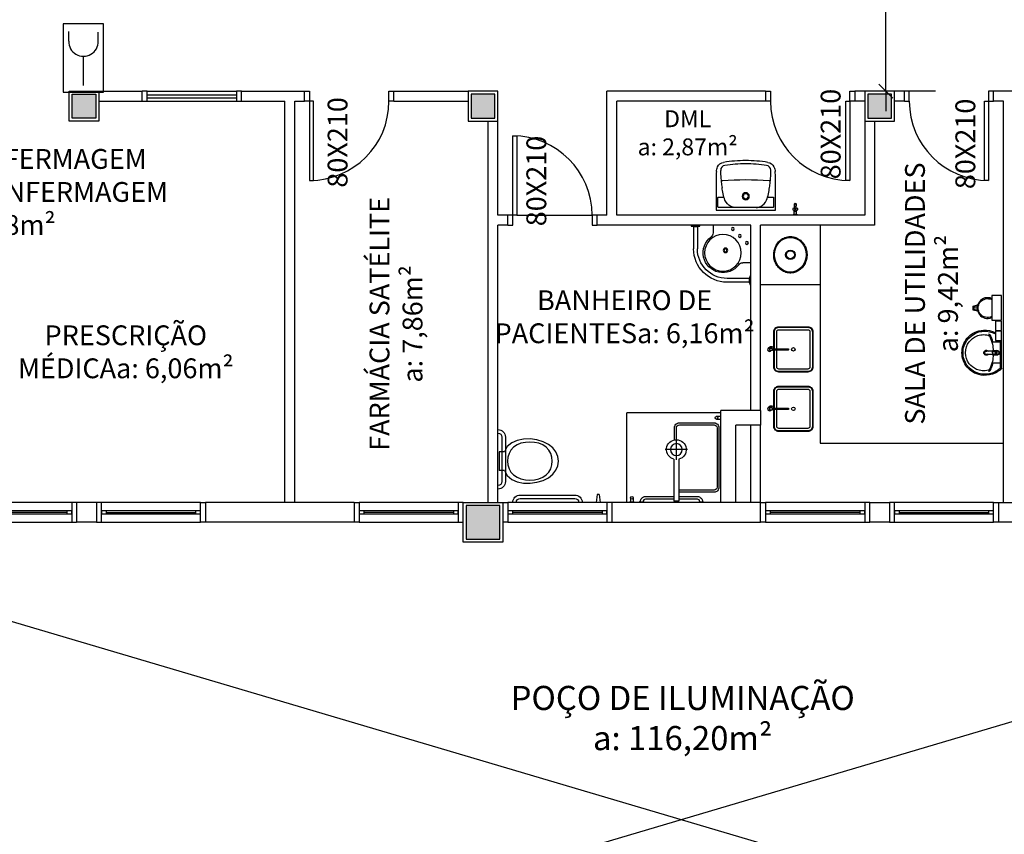
# Model space of a CAD drawing. Units: millimetres. Extents: x 1441 to 5932, y 387 to 4080.
# Drawn here: x 1453 to 1463, y 431 to 439 of the extents above; entities that cross this region are included whole.
import ezdxf

# ---------------------------------------------------------------- set-up
doc = ezdxf.new("R2010")
doc.units = ezdxf.units.MM
doc.linetypes.add('CONTINU', pattern=[0])
for name, color, linetype in [('250', 251, 'Continuous'), ('252', 252, 'Continuous'), ('COTA', 13, 'Continuous'), ('EQUIP', 7, 'Continuous'), ('EQUIP_I', 13, 'Continuous'), ('ESQUADRIA', 1, 'Continuous'), ('PAREDE', 4, 'Continuous'), ('PILAR', 250, 'Continuous'), ('PPCI', 10, 'Continuous'), ('TEXTO', 1, 'Continuous'), ('VIDRO', 150, 'Continuous')]:
    doc.layers.add(name, color=color, linetype=linetype)
doc.styles.add('REGUA60', font='GOTHIC.TTF')
doc.styles.get("Standard").update_dxf_attribs({"font": 'GOTHIC.TTF'})
doc.styles.add('STYLE1', font='GOTHIC.TTF')
doc.dimstyles.new('ISO-25', dxfattribs={"dimtxt": 2.5, "dimasz": 2.5, "dimexe": 1.25, "dimexo": 0.625, "dimtad": 1, "dimtxsty": 'Standard', "dimcen": 2.5, "dimadec": 0, "dimazin": 0, "dimtfac": 1, "dimtmove": 0, "dimatfit": 3, "dimfxl": 1, "dimarcsym": 0})

# ---------------------------------------------------------------- blocks, each defined once
blk = doc.blocks.new('A$C13933B68')
for p, q in [((0.9554, 0.745), (0.9554, 0.665)), ((1.1138, 0.73), (1.1138, 0.5066)), ((1.1519, 0.73), (1.1519, 0.5065)), ((0.5754, 0.365), (0.6554, 0.365)), ((0.5904, 0.2066), (0.8138, 0.2066)), ((0.5904, 0.1685), (0.8139, 0.1685))]:
    blk.add_line(p, q)
for points in [[(1.1754, 0.735), (1.0903, 0.735), (1.0903, 0.745), (1.1754, 0.745)], [(1.1569, 0.73), (1.1088, 0.73), (1.1088, 0.735), (1.1569, 0.735)], [(0.5854, 0.2301), (0.5854, 0.145), (0.5754, 0.145), (0.5754, 0.2301)], [(0.5904, 0.2116), (0.5904, 0.1635), (0.5854, 0.1635), (0.5854, 0.2116)]]:
    blk.add_lwpolyline(points, close=True)
for centre, radius in [((0.7558, 0.706), 0.015), ((0.6851, 0.6353), 0.015), ((0.8554, 0.465), 0.185), ((0.6144, 0.5646), 0.015), ((0.8304, 0.49), 0.0225), ((0.8304, 0.49), 0.015)]:
    blk.add_circle(centre, radius)
for centre, radius, start, end in [((0.8554, 0.465), 0.2, 216.8699, 53.1301), ((1.0054, 0.665), 0.05, 180, 233.1301), ((0.8138, 0.5066), 0.3, 270, 360), ((0.8139, 0.5065), 0.338, 270, 360), ((0.6554, 0.315), 0.05, 36.8699, 90)]:
    blk.add_arc(centre, radius, start, end)
blk = doc.blocks.new('1153_C39_p')
at = {"layer": 'EQUIP_I', "linetype": 'Continuous'}
for p, q in [((0.007, 0.016), (0.0066, 0.0162)), ((0.0066, -0.0162), (0.007, -0.016))]:
    blk.add_line(p, q, dxfattribs=at)
at = {"layer": 'EQUIP_I', "linetype": 'CONTINU'}
for points in [[(0.0066, -0.0162, -0.087334), (0.0065, -0.0167), (0.0039, -0.024, -0.3153), (0.0025, -0.025), (0, -0.025), (0, 0.025), (0.0025, 0.025, -0.315298), (0.0039, 0.024), (0.0065, 0.0167, -0.087348), (0.0066, 0.0162)], [(0.1041, 0.0114, 0.292024), (0.0912, 0.0087)], [(0.0912, -0.0087, 1.000194), (0.1083, 0.0087, 0.102538), (0.1041, 0.0114)], [(0.1094, 0.0095), (0.1105, 0.0095, -1.000019), (0.1105, -0.0095), (0.1094, -0.0095)], [(0.0091, -0.0106), (0.0091, -0.0125), (0.009, -0.0142, -0.388917), (0.007, -0.016)]]:
    blk.add_lwpolyline(points, format="xyb", dxfattribs=at)
at = {"layer": 'EQUIP_I', "linetype": 'CONTINU', "extrusion": (0, 0, -1)}
for points in [[(-0.007, 0.016, 0.388885), (-0.009, 0.0142), (-0.0091, 0.0125), (-0.0091, -0.0106)], [(-0.046, -0.0106, -0.145678), (-0.0366, -0.007, 0.321173), (-0.0357, -0.0063, 0.127907), (-0.0357, 0.0063, 0.320792), (-0.0366, 0.007, -0.145675), (-0.046, 0.0106)], [(-0.046, -0.0106, 0.214582), (-0.0529, -0.0233, -0.321173), (-0.0536, -0.0242, -0.127893), (-0.0662, -0.0242, -0.321173), (-0.0669, -0.0233, 0.371886), (-0.0832, -0.007, -0.320808), (-0.0841, -0.0063, -0.127906), (-0.0841, 0.0063, -0.321173), (-0.0832, 0.007, 0.371882), (-0.0669, 0.0233, -0.321173), (-0.0662, 0.0242, -0.127907), (-0.0536, 0.0242, -0.320809), (-0.0529, 0.0233, 0.214582), (-0.046, 0.0106)], [(-0.1094, 0.0095, -0.124789), (-0.1041, 0.0114)], [(-0.1094, -0.0095, -0.530393), (-0.1094, 0.0095)], [(-0.1041, -0.0114, -0.12479), (-0.1094, -0.0095)]]:
    blk.add_lwpolyline(points, format="xyb", dxfattribs=at)
at = {"layer": 'EQUIP_I', "linetype": 'Continuous'}
for points in [[(0.0091, 0.0106), (0.046, 0.0106)], [(0.0091, -0.0106), (0.046, -0.0106)]]:
    blk.add_lwpolyline(points, dxfattribs=at)
at = {"layer": 'EQUIP_I', "linetype": 'CONTINU'}
for points in [[(0.0599, 0.0085, 1), (0.0599, -0.0085, 1)], [(0.0599, 0.0075, 1), (0.0599, -0.0075, 1)]]:
    blk.add_lwpolyline(points, format="xyb", close=True, dxfattribs=at)
for points in [[(0.0768, 0.0087), (0.1041, 0.0087)], [(0.0768, -0.0087), (0.1039, -0.0087)]]:
    blk.add_lwpolyline(points, dxfattribs=at)
blk = doc.blocks.new('janela')
at = {"layer": 'ESQUADRIA', "color": 252}
for p, q in [((59484.55, 8332.27), (59384.55, 8332.27)), ((59479.55, 8323.77), (59389.55, 8323.77)), ((59389.55, 8320.77), (59479.55, 8320.77)), ((59384.55, 8312.27), (59484.55, 8312.27))]:
    blk.add_line(p, q, dxfattribs=at)
at = {"layer": 'ESQUADRIA'}
for points in [[(59379.55, 8312.27), (59384.55, 8312.27), (59384.55, 8332.27), (59379.55, 8332.27)], [(59489.55, 8312.27), (59484.55, 8312.27), (59484.55, 8332.27), (59489.55, 8332.27)]]:
    blk.add_lwpolyline(points, dxfattribs=at)
for points in [[(59384.55, 8323.77), (59384.55, 8320.77), (59389.55, 8320.77), (59389.55, 8323.77)], [(59479.55, 8323.77), (59479.55, 8320.77), (59484.55, 8320.77), (59484.55, 8323.77)]]:
    blk.add_lwpolyline(points, close=True, dxfattribs=at)
at = {"layer": 'VIDRO'}
blk.add_line((59389.55, 8322.27), (59479.55, 8322.27), dxfattribs=at)
blk = doc.blocks.new('A$C2EBF7096')
at = {"layer": 'EQUIP_I'}
blk.add_lwpolyline([(60.01, 17.09), (60.01, 50), (0, 50), (0, 17.09)], dxfattribs=at)
for points in [[(8, 36.8), (2.7, 36.8, -0.414214), (1.9, 37.6), (1.9, 46.51, -0.414214), (2.7, 47.31), (57.3, 47.31, -0.414214), (58.1, 46.51), (58.1, 37.6, -0.414214), (57.3, 36.8), (52, 36.8)], [(9, 39.9, 0.058488), (6.05, 27)], [(19.48, 47.31, 0.094154), (14.9, 46.4, 0.14958), (9, 39.9)], [(40.54, 47.31, -0.094154), (45.11, 46.4, -0.14958), (51.01, 39.9, -0.058487), (53.96, 27)], [(5.34, 21.71, 0.013075), (4.65, 13.9)], [(5.35, 21.71, 0.426331), (6.45, 20.38)], [(6.05, 27, 0.00889), (5.35, 21.71)], [(6.45, 20.38, 0.036838), (53.55, 20.38)], [(53.56, 20.38, 0.426331), (54.67, 21.71)], [(54.67, 21.71, 0.00889), (53.96, 27)], [(55.36, 13.9, 0.012879), (54.68, 21.6)], [(0, 17.09, 0.020099), (0.33, 11.07)], [(7.65, 1.75, -0.255004), (1.56, 6.4, -0.080976), (0.34, 11.07)], [(4.65, 13.9, 0.032061), (4.7, 9.74)], [(59.68, 11.07, -0.080976), (58.45, 6.4, -0.255004), (52.36, 1.75)], [(55.31, 9.74, 0.032061), (55.36, 13.9)], [(59.68, 11.07, 0.020099), (60.01, 17.09)], [(7.65, 1.75, 0.037414), (30, 0)], [(8.97, 4.79, 0.035989), (30.01, 3.2)], [(29.99, 3.2, 0.035989), (51.03, 4.79)], [(30, 0, 0.037414), (52.35, 1.75)], [(51.05, 4.79, 0.371672), (55.31, 9.74), (55.31, 9.7)]]:
    blk.add_lwpolyline(points, format="xyb", dxfattribs=at)
for points in [[(30, 39.6, 1), (30, 32.4, 1)], [(30, 38.6, 1), (30, 33.4, 1)]]:
    blk.add_lwpolyline(points, format="xyb", close=True, dxfattribs=at)
at = {"layer": 'EQUIP_I', "ltscale": 0.00183}
blk.add_lwpolyline([(4.7, 9.7), (4.7, 9.74, 0.371672), (8.97, 4.79)], format="xyb", dxfattribs=at)
blk = doc.blocks.new('A$C47D047D4')
at = {"layer": 'EQUIP_I'}
for p, q in [((0.2028, 0.0491), (0.2031, 0.0219)), ((0.2089, 0.0375), (0.2029, 0.0375)), ((0.209, 0.0335), (0.203, 0.0335))]:
    blk.add_line(p, q, dxfattribs=at)
for points in [[(0.232, 0.0595), (0.4, 0.0595, 0.414214), (0.45, 0.1095), (0.45, 0.4095, 0.414214), (0.4, 0.4595), (0.05, 0.4595, 0.414214), (0, 0.4095), (0, 0.1095, 0.414214), (0.05, 0.0595), (0.218, 0.0595)], [(0.232, 0.0645), (0.4, 0.0645, 0.414214), (0.445, 0.1095), (0.445, 0.4095, 0.414214), (0.4, 0.4545), (0.05, 0.4545, 0.414214), (0.005, 0.4095), (0.005, 0.1095, 0.414214), (0.05, 0.0645), (0.218, 0.0645)], [(0.232, 0.0895), (0.4, 0.0895, 0.414214), (0.42, 0.1095), (0.42, 0.4095, 0.414214), (0.4, 0.4295), (0.05, 0.4295, 0.414214), (0.03, 0.4095), (0.03, 0.1095, 0.414214), (0.05, 0.0895), (0.218, 0.0895)], [(0.2181, 0.0506), (0.218, 0.2086, -0.414247), (0.221, 0.2116), (0.229, 0.2116, -0.41418), (0.232, 0.2086), (0.2321, 0.0506)]]:
    blk.add_lwpolyline(points, format="xyb", dxfattribs=at)
for points in [[(0.1978, 0.049), (0.1981, 0.0218)], [(0.216, 0.0306), (0.209, 0.0305), (0.2089, 0.0405), (0.2159, 0.0406)]]:
    blk.add_lwpolyline(points, dxfattribs=at)
blk.add_lwpolyline([(0.2161, 0.0506), (0.2161, 0.0206), (0.2341, 0.0206), (0.2341, 0.0506)], close=True, dxfattribs=at)
blk.add_circle((0.225, 0.2595), 0.0182, dxfattribs=at)
for centre, radius, start, end in [((0.2004, 0.0392), 0.00374, 228.48374, 312.484), ((0.2005, 0.0317), 0.00374, 48.48374, 132.484), ((0.2251, 0.0197), 0.02, 143.57769, 63.27483)]:
    blk.add_arc(centre, radius, start, end, dxfattribs=at)
at = {"layer": 'EQUIP_I', "extrusion": (0, 0, -1)}
blk.add_ellipse((0.2003, 0.0491), major_axis=(0.0025, 0.00002), ratio=0.559593, dxfattribs=at)
at = {"layer": 'EQUIP_I'}
blk.add_ellipse((0.2006, 0.0219), major_axis=(0.0025, 0.00002), ratio=0.559593, dxfattribs=at)
blk = doc.blocks.new('1173C_p')
at = {"linetype": 'Continuous'}
for p, q in [((-0.0163, -0.0488), (-0.0165, -0.045)), ((0.0163, -0.0488), (0.0165, -0.045))]:
    blk.add_line(p, q, dxfattribs=at)
at = {"linetype": 'CONTINU', "extrusion": (0, 0, -1)}
for points in [[(-0.0198, -0.0115, -0.13189), (-0.0229, 0, -0.414011), (0, 0.0229, -0.414011), (0.0229, 0, -0.132095), (0.0198, -0.0115)], [(0.0198, -0.0078, 0.094421), (0.0213, 0, 0.414218), (0, 0.0213, 0.414225), (-0.0213, 0, 0.094419), (-0.0198, -0.0078)], [(0.0184, -0.0289, -0.025793), (0.0174, -0.0306)], [(0.016, -0.0438, -0.004162), (0.0165, -0.045)], [(-0.0163, -0.0488, -0.000293), (-0.0129, -0.1208)], [(-0.0174, -0.0305, -0.02327), (-0.0184, -0.0289), (-0.0184, -0.0288), (-0.0188, -0.0281), (-0.0184, -0.0289)]]:
    blk.add_lwpolyline(points, format="xyb", dxfattribs=at)
at = {"linetype": 'CONTINU'}
for points in [[(-0.0198, -0.0115), (-0.0198, 0.0008)], [(0, 0.0006), (0, -0.0003)], [(-0.0193, -0.0178), (-0.0148, -0.0074)], [(-0.0193, -0.0207), (-0.0193, -0.0194)], [(-0.0184, -0.0289), (-0.0184, -0.0288)], [(-0.0175, -0.0242), (-0.0175, -0.0291)], [(-0.0165, -0.0346), (-0.016, -0.0438)], [(0, -0.0292), (0, -0.0294)], [(0.0124, -0.0051), (0.0017, -0.0008)], [(0.016, -0.0438), (0.0165, -0.0346)], [(0.0165, -0.045), (0.016, -0.0438)], [(0.0184, -0.0288), (0.0184, -0.0289)]]:
    blk.add_lwpolyline(points, dxfattribs=at)
for points in [[(0.0197, -0.0221, 0.014115), (0.0197, -0.021), (0.0198, -0.0194), (0.0198, 0.0008)], [(-0.0198, -0.0115), (-0.0198, -0.0194), (-0.0198, -0.021, 0.014158), (-0.0197, -0.0221)], [(-0.0193, -0.0178, 0.022469), (-0.0193, -0.0194)], [(-0.0193, -0.0178), (-0.0193, -0.0191, 0.022422), (-0.0193, -0.0207, 0.02241), (-0.0193, -0.0223, 0.005526), (-0.0175, -0.0268)], [(-0.0184, -0.0289), (-0.0189, -0.0281), (-0.0184, -0.0288), (-0.0184, -0.0289, 0.023468), (-0.0174, -0.0305)], [(-0.0184, -0.0433), (-0.0183, -0.0455), (-0.0146, -0.1175, 0.0157), (-0.0146, -0.118)], [(-0.0183, -0.021, 0.079202), (-0.0175, -0.0263)], [(-0.0129, -0.1208, 0.000292), (-0.0163, -0.0488)], [(-0.0124, -0.0051, 0.04335), (-0.0148, -0.0074)], [(-0.0124, -0.0051), (-0.0124, -0.0064, 0.0433), (-0.0148, -0.0087), (-0.0148, -0.0074)], [(0.0017, -0.0008), (0.0017, -0.0021, 0.020932), (0, -0.002, 0.02091), (-0.0017, -0.0021), (-0.0017, -0.0008), (-0.0124, -0.0051)], [(-0.0017, -0.0008, -0.02099), (0, -0.0007, -0.020996), (0.0017, -0.0008)], [(0.0148, -0.0074, 0.043592), (0.0124, -0.0051)], [(0.0193, -0.0178), (0.0148, -0.0074), (0.0148, -0.0087, 0.043556), (0.0124, -0.0064), (0.0124, -0.0051)], [(0.0184, -0.0433), (0.0183, -0.0455), (0.0146, -0.1175, -0.0157), (0.0146, -0.118)], [(0.0193, -0.0207, -0.022421), (0.0193, -0.0223, -0.006199), (0.0174, -0.0268)], [(0.0174, -0.0263, 0.078954), (0.0183, -0.021)], [(0.0174, -0.0242), (0.0174, -0.0291, -0.013429), (0.0174, -0.03)], [(0.0174, -0.0306, 0.025781), (0.0184, -0.0289)], [(0.0193, -0.0207, 0.02241), (0.0193, -0.0191), (0.0193, -0.0178)], [(0.0193, -0.0207), (0.0193, -0.0194, 0.022418), (0.0193, -0.0178)], [(-0.0143, -0.12), (-0.0146, -0.118, -0.016453), (-0.0146, -0.1175)], [(-0.0143, -0.1201, 0.0159), (-0.0142, -0.1208)], [(0.0142, -0.1208, 0.016555), (0.0143, -0.1201), (0.0143, -0.12), (0.0145, -0.118, 0.016767), (0.0146, -0.1175)]]:
    blk.add_lwpolyline(points, format="xyb", dxfattribs=at)
for points, degree in [([(0, 0.0213), (-0.004, 0.0213), (-0.0075, 0.0203), (-0.011, 0.0188), (-0.0145, 0.0162), (-0.0175, 0.0125), (-0.0198, 0.0073), (-0.0198, 0.0008)], 7), ([(0.0198, 0.0008), (0.0198, 0.0073), (0.0175, 0.0125), (0.0145, 0.0162), (0.0109, 0.0188), (0.0075, 0.0203), (0.004, 0.0213), (0, 0.0213)], 7), ([(-0.0198, -0.0194), (-0.0198, -0.0112), (-0.0156, -0.0063), (-0.013, -0.0044), (-0.0101, -0.0019), (-0.0063, -0.0009), (-0.0034, -0.0003), (0, -0.0003)], 7), ([(-0.0189, -0.0281), (-0.0191, -0.0266), (-0.0194, -0.0252), (-0.0196, -0.0237), (-0.0197, -0.0221)], 4), ([(-0.0184, -0.0433), (-0.0187, -0.0396), (-0.0189, -0.0359), (-0.0191, -0.0323), (-0.0193, -0.029), (-0.0195, -0.0256), (-0.0197, -0.0221)], 6), ([(-0.0148, -0.0087), (-0.0158, -0.0111), (-0.0166, -0.0132), (-0.0175, -0.0151), (-0.0183, -0.0171), (-0.0193, -0.0191)], 5), ([(0, -0.0033), (-0.006, -0.0033), (-0.0116, -0.0057), (-0.0158, -0.0098), (-0.0183, -0.0152), (-0.0183, -0.021)], 5), ([(-0.0175, -0.0242), (-0.0175, -0.0192), (-0.0155, -0.0141), (-0.0115, -0.0098), (-0.0059, -0.0074), (0, -0.0074)], 5), ([(-0.0175, -0.0291), (-0.0175, -0.0238), (-0.0153, -0.0185), (-0.011, -0.0143), (-0.0055, -0.0123), (0, -0.0123)], 5), ([(0, -0.046), (-0.0056, -0.046), (-0.0111, -0.0439), (-0.0154, -0.0396), (-0.0175, -0.0343), (-0.0175, -0.0291)], 5), ([(-0.0155, -0.0296), (-0.0155, -0.0249), (-0.0136, -0.0202), (-0.0098, -0.0165), (-0.0049, -0.0146), (0, -0.0146)], 5), ([(0, -0.0446), (-0.0049, -0.0446), (-0.0098, -0.0428), (-0.0136, -0.039), (-0.0155, -0.0343), (-0.0155, -0.0296)], 5), ([(-0.0017, -0.0021), (-0.004, -0.0032), (-0.006, -0.0041), (-0.0081, -0.0049), (-0.0102, -0.0057), (-0.0124, -0.0064)], 5), ([(0, -0.0064), (-0.0027, -0.0064), (-0.0053, -0.007), (-0.0076, -0.0081), (-0.0096, -0.0095), (-0.0113, -0.0113)], 5), ([(0, -0.0003), (0.0033, -0.0003), (0.0063, -0.0009), (0.0101, -0.0019), (0.013, -0.0044), (0.0156, -0.0063), (0.0198, -0.0112), (0.0198, -0.0194)], 7), ([(0.0183, -0.021), (0.0183, -0.0152), (0.0158, -0.0098), (0.0116, -0.0057), (0.006, -0.0033), (0, -0.0033)], 5), ([(0.0113, -0.0113), (0.0096, -0.0095), (0.0076, -0.0081), (0.0052, -0.007), (0.0027, -0.0064), (0, -0.0064)], 5), ([(0, -0.0074), (0.0059, -0.0074), (0.0115, -0.0098), (0.0155, -0.0141), (0.0174, -0.0192), (0.0174, -0.0242)], 5), ([(0, -0.0123), (0.0055, -0.0123), (0.011, -0.0143), (0.0153, -0.0185), (0.0174, -0.0238), (0.0174, -0.0291)], 5), ([(0, -0.0146), (0.0049, -0.0146), (0.0097, -0.0165), (0.0136, -0.0202), (0.0155, -0.0249), (0.0155, -0.0296)], 5), ([(0, -0.046), (0.0056, -0.046), (0.0111, -0.0439), (0.0154, -0.0396), (0.0174, -0.0343), (0.0174, -0.0291)], 5), ([(0.0155, -0.0296), (0.0155, -0.0343), (0.0136, -0.039), (0.0097, -0.0428), (0.0049, -0.0446), (0, -0.0446)], 5), ([(0.0124, -0.0064), (0.0101, -0.0057), (0.0081, -0.0049), (0.006, -0.0041), (0.004, -0.0032), (0.0017, -0.0021)], 5), ([(0.0193, -0.0191), (0.0183, -0.0171), (0.0175, -0.0151), (0.0166, -0.0132), (0.0158, -0.0111), (0.0148, -0.0087)], 5), ([(0.0197, -0.0221), (0.0195, -0.0256), (0.0193, -0.029), (0.0191, -0.0323), (0.0189, -0.0359), (0.0186, -0.0396), (0.0184, -0.0433)], 6), ([(0.0188, -0.0281), (0.0191, -0.0265), (0.0193, -0.0253), (0.0195, -0.0241), (0.0196, -0.0231), (0.0197, -0.0221)], 5), ([(-0.0142, -0.1208), (-0.0136, -0.1239), (-0.0119, -0.1268), (-0.0095, -0.1293), (-0.0064, -0.1313), (-0.0032, -0.1323), (0, -0.1323)], 6), ([(-0.0131, -0.117), (-0.0129, -0.121), (-0.0091, -0.1229), (-0.0041, -0.1233), (0, -0.1233)], 4), ([(0, -0.1233), (0.0041, -0.1233), (0.0091, -0.1229), (0.0129, -0.121), (0.0131, -0.117)], 4), ([(0, -0.1323), (0.0032, -0.1323), (0.0064, -0.1313), (0.0095, -0.1293), (0.0119, -0.1268), (0.0136, -0.1239), (0.0142, -0.1208)], 6), ([(0, -0.1323), (0, -0.1323), (0, -0.1323), (0, -0.1323), (0, -0.1322), (0, -0.1321)], 5)]:
    blk.add_open_spline(points, degree=degree, dxfattribs=at)
blk = doc.blocks.new('aps_pia_pl5')
at = {"layer": 'EQUIP_I'}
h = blk.add_hatch(dxfattribs=at)
h.set_pattern_fill('DOTS', color=256, scale=0.3, style=0)
h.set_pattern_definition([(180, (-0.243112, -0.6682743), (-0.00238125, 0.0047625), [0, -0.0047625])])
edge = h.paths.add_edge_path()
edge.add_line((-0.2813, -0.6361), (-0.2431, -0.6265))
edge.add_ellipse((-0.1413, -0.6522), major_axis=(-0.0742, 0.0742), ratio=1, start_angle=30.86554, end_angle=45)
edge.add_ellipse((-0.1413, -0.6522), major_axis=(0.0742, 0.0742), ratio=1, start_angle=135, end_angle=149.13446)
edge.add_line((-0.2431, -0.6778), (-0.2813, -0.6683))
edge.add_line((-0.2813, -0.6683), (-0.2813, -0.6361))
for p, q in [((-0.0171, -0.0945), (-0.0842, -0.0945)), ((-0.0113, -0.0486), (-0.0113, -0.201)), ((-0.0073, -0.0468), (-0.0029, -0.0468)), ((0, -0.0442), (0, -0.201)), ((-0.0113, -0.201), (-0.0113, -0.324)), ((0, -0.201), (0, -0.3578)), ((-0.0171, -0.3075), (-0.0842, -0.3075)), ((-0.2416, -0.621), (-0.2863, -0.6322)), ((-0.2863, -0.6322), (-0.2863, -0.6722)), ((-0.2863, -0.6722), (-0.2416, -0.6834)), ((-0.2431, -0.6265), (-0.2813, -0.6361)), ((-0.2813, -0.6361), (-0.2813, -0.6683)), ((-0.2813, -0.6683), (-0.2431, -0.6778))]:
    blk.add_line(p, q, dxfattribs=at)
for points in [[(-0.0003, -0.419), (-0.0625, -0.419), (-0.0625, -0.324), (-0.0003, -0.324)], [(-0.0003, -0.5202), (-0.0625, -0.5202), (-0.0625, -0.4252), (-0.0003, -0.4252)], [(0, -0.7797), (-0.1, -0.7797), (-0.1, -0.5297), (0, -0.5297)]]:
    blk.add_lwpolyline(points, close=True, dxfattribs=at)
for centre, radius, start, end in [((-0.1681, -0.2051), 0.222, 97.7107, 160.68312), ((-0.172, -0.198), 0.2254, 92.34684, 140.68203), ((-0.172, -0.198), 0.2145, 92.35682, 96.93035), ((-0.1725, -0.2288), 0.2562, 65.08101, 91.955), ((-0.1725, -0.2288), 0.2452, 65.0868, 91.94625), ((-0.1763, -0.2342), 0.2628, 52.30956, 64.82132), ((-0.1681, -0.2051), 0.233, 139.93893, 160.69479), ((-0.1829, -0.2002), 0.1813, 142.64391, 180.26018), ((-0.1805, -0.2029), 0.1849, 113.47294, 142.43553), ((-0.1817, -0.2011), 0.1828, 75.03447, 113.33536), ((-0.1394, -0.0471), 0.0231, 23.22433, 77.92007), ((-0.1257, -0.0132), 0.00195, 46.58427, 181.34071), ((-0.1079, -0.0126), 0.0197, 181.76854, 209.51595), ((-0.2612, -0.0919), 0.1529, 20.62442, 27.05306), ((-0.1537, -0.0391), 0.0401, 27.62931, 42.99312), ((-0.4492, -0.1912), 0.3725, 15.80366, 27.27829), ((-0.4737, -0.1966), 0.3893, 12.32934, 24.04161), ((-0.0841, -0.0874), 0.00714, 199.60137, 268.72333), ((-0.1763, -0.2342), 0.2518, 50.3606, 64.81568), ((-0.0172, -0.0885), 0.00599, 270.83851, 351.53334), ((-0.1763, -0.2342), 0.2628, 48.91414, 52.30956), ((-0.0208, -0.0483), 0.00953, 358.47644, 57.29203), ((-0.0072, -0.05), 0.0032, 92.18828, 161.55152), ((-0.0101, -0.044), 0.0101, 358.68292, 50.20499), ((-0.0029, -0.049), 0.00223, 10.49871, 89.89015), ((-0.1752, -0.2006), 0.2248, 161.16829, 180.09294), ((-0.1752, -0.2006), 0.2139, 161.1804, 180.09294), ((-0.1528, -0.201), 0.0255, 34.94224, 325.0926), ((-0.1528, -0.201), 0.0164, 58.14385, 126.67775), ((-0.4428, -0.1971), 0.3593, 2.38174, 13.45772), ((-0.1752, -0.2014), 0.2248, 179.90706, 198.83171), ((-0.1752, -0.2014), 0.2139, 179.90706, 198.8196), ((-0.1681, -0.1969), 0.233, 199.30521, 220.06107), ((-0.1681, -0.1969), 0.222, 199.31688, 262.2893), ((-0.1829, -0.2018), 0.1813, 179.73982, 217.35609), ((-0.1528, -0.201), 0.0164, 233.24055, 289.40361), ((-0.1528, -0.201), 0.0164, 301.33244, 301.95976), ((-0.4737, -0.2054), 0.3893, 335.95839, 347.67066), ((-0.4428, -0.2049), 0.3593, 346.54228, 357.62082), ((-0.172, -0.204), 0.2254, 219.31797, 267.65316), ((-0.1805, -0.1991), 0.1849, 217.56447, 246.52706), ((-0.1817, -0.2009), 0.1828, 246.66464, 284.96553), ((-0.1725, -0.1732), 0.2452, 268.05375, 294.9132), ((-0.1394, -0.3549), 0.0231, 282.07993, 336.77567), ((-0.1079, -0.3894), 0.0197, 150.48405, 178.23146), ((-0.1257, -0.3888), 0.00195, 178.65929, 313.41573), ((-0.2612, -0.3101), 0.1529, 332.94694, 339.37558), ((-0.1537, -0.3629), 0.0401, 317.00688, 332.37069), ((-0.4492, -0.2108), 0.3725, 332.72171, 344.19634), ((-0.0841, -0.3146), 0.00714, 91.27667, 160.39863), ((-0.1763, -0.1678), 0.2518, 295.18432, 296.862), ((-0.0172, -0.3135), 0.00599, 8.46666, 89.16149), ((-0.172, -0.204), 0.2145, 263.06965, 267.64318), ((-0.1725, -0.1732), 0.2562, 268.045, 294.91899), ((-0.1763, -0.1678), 0.2628, 295.17868, 295.66016), ((-0.1413, -0.6522), 0.095, 64.23751, 295.76249)]:
    blk.add_arc(centre, radius, start, end, dxfattribs=at)
at = {"layer": 'EQUIP_I', "extrusion": (0, 0, -1)}
blk.add_ellipse((-0.1413, -0.6522), major_axis=(-0.0742, 0.0742), ratio=1, start_param=9.806016, end_param=13.755929, dxfattribs=at)
at = {"layer": 'EQUIP_I', "rotation": 270}
blk.add_blockref('1173C_p', (-0.047, -0.201), dxfattribs=at)
blk = doc.blocks.new('SAPAS__2')
at = {"layer": 'EQUIP', "color": 0, "linetype": 'ByBlock'}
for p, q in [((-9, -10), (9, -10)), ((-9, -15), (-9, -10)), ((9, -15), (9, -10))]:
    blk.add_line(p, q, dxfattribs=at)
blk.add_lwpolyline([(9, -15), (13.94, -17.75), (17.55, -21.99), (19.92, -27.35), (21.12, -33.44), (21.26, -39.88), (20.39, -46.29), (18.61, -52.29), (16, -57.5), (12.66, -61.6), (8.75, -64.53), (4.47, -66.29), (0, -66.88), (-4.47, -66.29), (-8.75, -64.53), (-12.66, -61.6), (-16, -57.5), (-18.61, -52.29), (-20.39, -46.29), (-21.26, -39.88), (-21.12, -33.44), (-19.92, -27.35), (-17.55, -21.99), (-13.94, -17.75), (-9, -15)], dxfattribs=at)
at = {"layer": 'EQUIP_I'}
blk.add_lwpolyline([(13.33, -23.83), (15.52, -27.11), (17.08, -30.93), (18.02, -35.12), (18.33, -39.5), (18.02, -43.88), (17.08, -48.07), (15.52, -51.89), (13.33, -55.17), (10.55, -57.74), (7.29, -59.57), (3.72, -60.67), (0, -61.04), (-3.72, -60.67), (-7.29, -59.57), (-10.55, -57.74), (-13.33, -55.17), (-15.52, -51.89), (-17.08, -48.07), (-18.02, -43.88), (-18.33, -39.5), (-18.02, -35.12), (-17.08, -30.93), (-15.52, -27.11), (-13.33, -23.83), (-10.55, -21.26), (-7.29, -19.43), (-3.72, -18.33), (0, -17.96), (3.72, -18.33), (7.29, -19.43), (10.55, -21.26)], close=True, dxfattribs=at)
blk = doc.blocks.new('RAV10')
at = {"layer": 'EQUIP', "xscale": 1.049999999999045, "yscale": 1.049999999999045, "zscale": 1.049999999999045}
blk.add_blockref('SAPAS__2', (0, 13.24), dxfattribs=at)
blk = doc.blocks.new('aps_vaso_barras_pl02')
at = {"layer": 'EQUIP_I'}
for p, q in [((-0.66, -0.04), (-0.21, -0.04)), ((-0.66, -0.075), (-0.21, -0.075)), ((-0.075, -0.225), (-0.075, -0.775)), ((-0.04, -0.225), (-0.04, -0.775)), ((-0.08, -1.0019), (0, -0.9919)), ((-0.08, -1.0219), (-0.08, -1.0019)), ((-0.08, -1.0219), (0, -1.0319))]:
    blk.add_line(p, q, dxfattribs=at)
for centre, radius, start, end in [((-0.66, 0), 0.075, 180, 270), ((-0.66, 0), 0.04, 180, 270), ((-0.21, 0), 0.075, 270, 0), ((-0.21, 0), 0.04, 270, 0), ((0, -0.225), 0.075, 90, 180), ((0, -0.225), 0.04, 90, 180), ((0, -0.775), 0.075, 180, 270), ((0, -0.775), 0.04, 180, 270)]:
    blk.add_arc(centre, radius, start, end, dxfattribs=at)
at = {"layer": 'EQUIP_I', "xscale": 0.01000000000021828, "yscale": 0.01000000000021828, "zscale": 0.01000000000021828}
blk.add_blockref('RAV10', (-0.4175, -0.04), dxfattribs=at)
blk = doc.blocks.new('SACHS__2')
at = {"layer": 'EQUIP_I'}
for p, q in [((52, 11.2), (52, -11.2)), ((41.6, 0), (63.2, 0))]:
    blk.add_line(p, q, dxfattribs=at)
at = {"layer": 'EQUIP_I', "color": 0, "linetype": 'ByBlock'}
for p, q in [((42.29, 2.4), (0, 2.4)), ((0, 2.4), (0, -2.4)), ((42.29, -2.4), (0, -2.4))]:
    blk.add_line(p, q, dxfattribs=at)
at = {"layer": 'EQUIP_I'}
blk.add_circle((52, 0), 6, dxfattribs=at)
at = {"layer": 'EQUIP_I', "color": 0, "linetype": 'ByBlock'}
blk.add_arc((52, 0), 10, 193.88654, 166.11346, dxfattribs=at)
blk = doc.blocks.new('COTATR')
at = {"color": 6}
blk.add_line((-70.7, -70.7), (70.7, 70.7), dxfattribs=at)
at = {"color": 0, "linetype": 'ByBlock'}
blk.add_line((0, 0), (200, 0), dxfattribs=at)
blk = doc.blocks.new('*D208')
at = {"layer": 'COTA', "color": 0, "lineweight": -2}
for p, q in [((1461.907, 440.8285), (1461.207, 440.8285)), ((1461.407, 438.3295), (1461.407, 440.8275)), ((1461.907, 438.3285), (1461.207, 438.3285))]:
    blk.add_line(p, q, dxfattribs=at)
at = {"layer": 'Defpoints', "color": 0}
for p in [(1461.407, 440.8285), (1462.207, 440.8285), (1462.207, 438.3285)]:
    blk.add_point(p, dxfattribs=at)
at = {"layer": 'COTA', "color": 0, "lineweight": -2, "xscale": 0.001, "yscale": 0.001, "zscale": 0.001}
for p, rotation in [((1461.407, 440.8285), 90), ((1461.407, 438.3285), 270)]:
    blk.add_blockref('COTATR', p, dxfattribs=dict(at, rotation=rotation))
at = {"layer": 'COTA', "color": 2, "insert": (1461.2233, 439.5785), "char_height": 0.15, "attachment_point": 5, "rotation": 90, "style": 'REGUA60'}
blk.add_mtext('2,5', dxfattribs=at)
blk = doc.blocks.new('_ALARME')
at = {"layer": 'PPCI'}
for p, q in [((-0.125, 0.644), (-0.125, 0.768)), ((0.247, 0.635), (0.247, 0.759)), ((0.061, 0.086), (0.061, 0.453))]:
    blk.add_line(p, q, dxfattribs=at)
blk.add_lwpolyline([(-0.193, 0), (0.314, 0), (0.314, 0.864), (-0.193, 0.864)], close=True, dxfattribs=at)
blk.add_arc((0.061, 0.639), 0.186, 178.653, 1.347, dxfattribs=at)

msp = doc.modelspace()

# ---------------------------------------------------------------- hatches: boundary and pattern name
at = {"layer": 'PILAR'}
h = msp.add_hatch(color=256, dxfattribs=at)
h.paths.add_polyline_path([(1441.1741, 427.8085), (1441.4141, 427.8085), (1441.4141, 428.2485), (1441.1741, 428.2485)])
h.paths.add_polyline_path([(1449.1741, 427.8085), (1449.5141, 427.8085), (1449.5141, 428.0485), (1449.1741, 428.0485)])
h.paths.add_polyline_path([(1457.1741, 427.8085), (1457.5141, 427.8085), (1457.5141, 428.1485), (1457.1741, 428.1485)])
h.paths.add_polyline_path([(1465.1741, 427.8085), (1465.5141, 427.8085), (1465.5141, 428.1485), (1465.1741, 428.1485)])
h.paths.add_polyline_path([(1465.1741, 433.8085), (1465.5141, 433.8085), (1465.5141, 434.1485), (1465.1741, 434.1485)])
h.paths.add_polyline_path([(1465.2241, 438.0585), (1465.4641, 438.0585), (1465.4641, 438.2985), (1465.2241, 438.2985)])
h.paths.add_polyline_path([(1465.2241, 440.8585), (1465.4641, 440.8585), (1465.4641, 441.0985), (1465.2241, 441.0985)])
h.paths.add_polyline_path([(1465.1741, 446.0085), (1465.5141, 446.0085), (1465.5141, 446.3485), (1465.1741, 446.3485)])
h.paths.add_polyline_path([(1457.1741, 446.0085), (1457.5141, 446.0085), (1457.5141, 446.3485), (1457.1741, 446.3485)])
h.paths.add_polyline_path([(1449.1741, 446.0085), (1449.5141, 446.0085), (1449.5141, 446.3485), (1449.1741, 446.3485)])
h.paths.add_polyline_path([(1441.1741, 446.0085), (1441.5141, 446.0085), (1441.5141, 446.3485), (1441.1741, 446.3485)])
h.paths.add_polyline_path([(1441.1741, 440.8585), (1441.4141, 440.8585), (1441.4141, 441.1985), (1441.1741, 441.1985)])
h.paths.add_polyline_path([(1441.1741, 433.7085), (1441.4141, 433.7085), (1441.4141, 434.1485), (1441.1741, 434.1485)])
h.paths.add_polyline_path([(1446.0991, 440.8585), (1446.3391, 440.8585), (1446.3391, 441.0985), (1446.0991, 441.0985)])
h.paths.add_polyline_path([(1449.1741, 440.8585), (1449.4141, 440.8585), (1449.4141, 441.0985), (1449.1741, 441.0985)])
h.paths.add_polyline_path([(1453.9541, 440.8585), (1454.1941, 440.8585), (1454.1941, 441.0985), (1453.9541, 441.0985)])
h.paths.add_polyline_path([(1457.2241, 440.8585), (1457.4641, 440.8585), (1457.4641, 441.0985), (1457.2241, 441.0985)])
h.paths.add_polyline_path([(1461.2241, 440.8585), (1461.4641, 440.8585), (1461.4641, 441.0985), (1461.2241, 441.0985)])
h.paths.add_polyline_path([(1461.2241, 438.0585), (1461.4641, 438.0585), (1461.4641, 438.2985), (1461.2241, 438.2985)])
h.paths.add_polyline_path([(1457.2241, 438.0585), (1457.4641, 438.0585), (1457.4641, 438.2985), (1457.2241, 438.2985)])
h.paths.add_polyline_path([(1453.1991, 438.0585), (1453.4391, 438.0585), (1453.4391, 438.2985), (1453.1991, 438.2985)])
h.paths.add_polyline_path([(1449.1741, 437.3835), (1449.4141, 437.3835), (1449.4141, 437.6235), (1449.1741, 437.6235)])
h.paths.add_polyline_path([(1449.1741, 433.9085), (1449.5141, 433.9085), (1449.5141, 434.1485), (1449.1741, 434.1485)])
h.paths.add_polyline_path([(1457.1741, 433.8085), (1457.5141, 433.8085), (1457.5141, 434.1485), (1457.1741, 434.1485)])

# ---------------------------------------------------------------- linework, layer by layer
at = {"layer": '250'}
msp.add_line((1457.6841, 437.0785), (1458.4441, 437.0785), dxfattribs=at)
at = {"layer": '252'}
for p, q in [((1453.9566, 438.3285), (1454.8566, 438.3285)), ((1453.9566, 438.2285), (1454.8566, 438.2285)), ((1460.7441, 436.9785), (1460.7441, 434.7785)), ((1460.1441, 436.3785), (1460.7441, 436.3785)), ((1460.7441, 434.7785), (1462.5941, 434.7785)), ((1449.5441, 428.0785), (1469.1441, 433.8785)), ((1449.5441, 433.8785), (1469.1441, 428.0785))]:
    msp.add_line(p, q, dxfattribs=at)
msp.add_circle((1460.4441, 436.6785), 0.048, dxfattribs=at)
for centre, start, end in [((1455.5941, 438.2285), 270, 0), ((1461.0441, 438.2285), 180, 270), ((1462.4441, 438.2285), 180, 270), ((1457.6441, 437.0785), 0, 90)]:
    msp.add_arc(centre, 0.8, start, end, dxfattribs=at)
msp.add_ellipse((1460.4441, 436.6785), major_axis=(0, 0.176), ratio=0.909091, dxfattribs=at)
at = {"layer": 'EQUIP_I'}
for p, q in [((1459.7441, 435.0821), (1458.7941, 435.0821)), ((1458.7941, 434.1821), (1458.7941, 435.0821)), ((1459.6981, 435.0479), (1459.7401, 435.0479)), ((1459.6981, 435.0199), (1459.7401, 435.0199)), ((1458.8301, 434.2245), (1458.8301, 434.1825)), ((1458.8581, 434.2245), (1458.8581, 434.1825))]:
    msp.add_line(p, q, dxfattribs=at)
for points in [[(1459.2741, 434.81), (1459.2741, 434.9321, -0.414214), (1459.3241, 434.9821), (1459.6741, 434.9821, -0.414214), (1459.7241, 434.9321), (1459.7241, 434.3321, -0.414214), (1459.6741, 434.2821), (1459.3241, 434.2821, -0.030082), (1459.3181, 434.2824)], [(1459.2941, 434.8021), (1459.2941, 434.9321, -0.414214), (1459.3241, 434.9621), (1459.6741, 434.9621, -0.414214), (1459.7041, 434.9321), (1459.7041, 434.3321, -0.414214), (1459.6741, 434.3021), (1459.3241, 434.3021, -0.050382), (1459.3181, 434.3027)], [(1459.2701, 434.2105), (1458.9821, 434.2105, 0.414214), (1458.9581, 434.1865), (1458.9581, 434.1825), (1458.9301, 434.1825), (1458.9301, 434.1865, -0.414214), (1458.9821, 434.2385), (1459.2701, 434.2385)], [(1459.3181, 434.2385), (1459.5061, 434.2385, -0.414214), (1459.5581, 434.1865), (1459.5581, 434.1825), (1459.5301, 434.1825), (1459.5301, 434.1865, 0.414214), (1459.5061, 434.2105), (1459.3181, 434.2105)]]:
    msp.add_lwpolyline(points, format="xyb", dxfattribs=at)
for points in [[(1459.7441, 435.0579), (1459.7401, 435.0579), (1459.7401, 435.0099), (1459.7441, 435.0099)], [(1458.8681, 434.1785), (1458.8681, 434.1825), (1458.8201, 434.1825), (1458.8201, 434.1785)], [(1458.9681, 434.1785), (1458.9681, 434.1825), (1458.9201, 434.1825), (1458.9201, 434.1785)], [(1459.5681, 434.1785), (1459.5681, 434.1825), (1459.5201, 434.1825), (1459.5201, 434.1785)]]:
    msp.add_lwpolyline(points, dxfattribs=at)
for centre, radius in [((1460.4441, 436.6785), 0.04), ((1459.6981, 435.0339), 0.014), ((1458.8441, 434.2245), 0.014), ((1458.8441, 434.2245), 0.014)]:
    msp.add_circle(centre, radius, dxfattribs=at)
msp.add_open_spline([(1460.4441, 436.8625), (1460.4339, 436.8625), (1460.4236, 436.8614), (1460.397, 436.856), (1460.3809, 436.8499), (1460.3512, 436.8328), (1460.3375, 436.8218), (1460.3138, 436.796), (1460.3037, 436.7811), (1460.288, 436.7488), (1460.2823, 436.7313), (1460.276, 436.6954), (1460.2753, 436.6769), (1460.2789, 436.6406), (1460.2832, 436.6227), (1460.2963, 436.5891), (1460.3052, 436.5733), (1460.3269, 436.5454), (1460.3397, 436.5332), (1460.368, 436.5134), (1460.3835, 436.5059), (1460.416, 436.4961), (1460.4329, 436.4939), (1460.4666, 436.4952), (1460.4833, 436.4986), (1460.5151, 436.5107), (1460.5301, 436.5193), (1460.5571, 436.5411), (1460.5691, 436.5542), (1460.5891, 436.5836), (1460.597, 436.6), (1460.6081, 436.6345), (1460.6113, 436.6526), (1460.6127, 436.6892), (1460.6109, 436.7075), (1460.6024, 436.7429), (1460.5957, 436.7599), (1460.5781, 436.791), (1460.5671, 436.8052), (1460.5418, 436.8293), (1460.5275, 436.8393), (1460.4968, 436.8542), (1460.4804, 436.8591), (1460.4572, 436.862), (1460.4506, 436.8625), (1460.4441, 436.8625)], degree=3, knots=[0, 0, 0, 0, 0.182191, 0.182191, 0.481448, 0.481448, 0.780706, 0.780706, 1.079964, 1.079964, 1.379221, 1.379221, 1.678479, 1.678479, 1.977736, 1.977736, 2.276994, 2.276994, 2.576252, 2.576252, 2.875509, 2.875509, 3.174767, 3.174767, 3.474025, 3.474025, 3.773282, 3.773282, 4.07254, 4.07254, 4.371797, 4.371797, 4.671055, 4.671055, 4.970313, 4.970313, 5.26957, 5.26957, 5.568828, 5.568828, 5.868085, 5.868085, 6.167343, 6.167343, 6.283185, 6.283185, 6.283185, 6.283185], dxfattribs=at)
at = {"layer": 'ESQUADRIA'}
for p, q in [((1453.9066, 438.2285), (1453.9066, 438.3285)), ((1454.9066, 438.2285), (1454.9066, 438.3285)), ((1455.5441, 438.2285), (1455.5441, 438.3285)), ((1456.4441, 438.2285), (1456.4441, 438.3285)), ((1460.1941, 438.3285), (1460.1941, 438.2285)), ((1461.0941, 438.3285), (1461.0941, 438.2285)), ((1461.5941, 438.2285), (1461.5941, 438.3285)), ((1462.4941, 438.2285), (1462.4941, 438.3285)), ((1457.5941, 436.9785), (1457.5941, 437.0785)), ((1458.4941, 436.9785), (1458.4941, 437.0785)), ((1460.0441, 434.1785), (1460.0441, 434.9571)), ((1460.1441, 434.1785), (1460.1441, 434.9571))]:
    msp.add_line(p, q, dxfattribs=at)
for points in [[(1453.9066, 438.2285), (1453.9566, 438.2285), (1453.9566, 438.3285), (1453.9066, 438.3285)], [(1454.9066, 438.3285), (1454.8566, 438.3285), (1454.8566, 438.2285), (1454.9066, 438.2285)], [(1455.5441, 438.3285), (1455.5941, 438.3285), (1455.5941, 438.2285), (1455.5441, 438.2285)], [(1456.4441, 438.2285), (1456.3941, 438.2285), (1456.3941, 438.3285), (1456.4441, 438.3285)], [(1460.1941, 438.3285), (1460.2441, 438.3285), (1460.2441, 438.2285), (1460.1941, 438.2285)], [(1461.0941, 438.2285), (1461.0441, 438.2285), (1461.0441, 438.3285), (1461.0941, 438.3285)], [(1461.5941, 438.2285), (1461.6441, 438.2285), (1461.6441, 438.3285), (1461.5941, 438.3285)], [(1462.4941, 438.3285), (1462.4441, 438.3285), (1462.4441, 438.2285), (1462.4941, 438.2285)], [(1457.5941, 436.9785), (1457.6441, 436.9785), (1457.6441, 437.0785), (1457.5941, 437.0785)], [(1458.4941, 437.0785), (1458.4441, 437.0785), (1458.4441, 436.9785), (1458.4941, 436.9785)]]:
    msp.add_lwpolyline(points, dxfattribs=at)
for points in [[(1455.5941, 438.2285), (1455.5941, 437.4285), (1455.6341, 437.4285), (1455.6341, 438.2285)], [(1461.0441, 438.2285), (1461.0441, 437.4285), (1461.0041, 437.4285), (1461.0041, 438.2285)], [(1462.4441, 438.2285), (1462.4441, 437.4285), (1462.4041, 437.4285), (1462.4041, 438.2285)], [(1457.6441, 437.0785), (1457.6441, 437.8785), (1457.6841, 437.8785), (1457.6841, 437.0785)]]:
    msp.add_lwpolyline(points, close=True, dxfattribs=at)
at = {"layer": 'PAREDE'}
for p, q in [((1453.4691, 438.3285), (1453.9066, 438.3285)), ((1454.9066, 438.3285), (1455.5441, 438.3285)), ((1456.4441, 438.3285), (1457.1941, 438.3285)), ((1460.1941, 438.3285), (1458.5941, 438.3285)), ((1458.5941, 437.0785), (1458.5941, 438.3285)), ((1461.1941, 438.3285), (1461.0941, 438.3285)), ((1461.5941, 438.3285), (1461.4941, 438.3285)), ((1463.8941, 438.3285), (1462.4941, 438.3285)), ((1453.4691, 438.2285), (1453.9066, 438.2285)), ((1454.9066, 438.2285), (1455.3441, 438.2285)), ((1455.3441, 434.1785), (1455.3441, 438.2285)), ((1455.3441, 434.1785), (1455.3441, 438.2285)), ((1455.4441, 434.1785), (1455.4441, 438.2285)), ((1455.4441, 438.2285), (1455.5441, 438.2285)), ((1456.4441, 438.2285), (1457.1941, 438.2285)), ((1460.1941, 438.2285), (1458.6941, 438.2285)), ((1458.6941, 437.0785), (1458.6941, 438.2285)), ((1461.1941, 438.2285), (1461.0941, 438.2285)), ((1461.5941, 438.2285), (1461.4941, 438.2285)), ((1462.5941, 438.2285), (1462.4941, 438.2285)), ((1462.5941, 434.1785), (1462.5941, 438.2285)), ((1457.3941, 434.1785), (1457.3941, 438.0285)), ((1457.4941, 437.0785), (1457.4941, 438.0285)), ((1461.1941, 438.0285), (1461.1941, 437.0785)), ((1461.2941, 438.0285), (1461.2941, 436.9785)), ((1457.5941, 437.0785), (1457.4941, 437.0785)), ((1458.5941, 437.0785), (1458.4941, 437.0785)), ((1461.1941, 437.0785), (1458.6941, 437.0785)), ((1457.5941, 436.9785), (1457.4941, 436.9785)), ((1457.4941, 434.1785), (1457.4941, 436.9785)), ((1460.0441, 436.9785), (1458.4941, 436.9785)), ((1460.0441, 435.1071), (1460.0441, 436.9785)), ((1461.2941, 436.9785), (1460.1441, 436.9785)), ((1460.1441, 435.1071), (1460.1441, 436.9785)), ((1460.1441, 435.1071), (1459.7441, 435.1071)), ((1459.7441, 434.1785), (1459.7441, 435.1071)), ((1460.1441, 435.1071), (1460.1441, 434.9571)), ((1460.1441, 434.9571), (1459.8941, 434.9571)), ((1459.8941, 434.1785), (1459.8941, 434.9571)), ((1453.4441, 434.1785), (1453.2441, 434.1785)), ((1453.2441, 434.1785), (1453.2441, 433.9785)), ((1453.4441, 434.1785), (1453.4441, 433.9785)), ((1456.0441, 434.1785), (1454.5441, 434.1785)), ((1454.5441, 434.1785), (1454.5441, 433.9785)), ((1456.0441, 434.1785), (1456.0441, 433.9785)), ((1460.1441, 434.1785), (1458.6441, 434.1785)), ((1458.6441, 434.1785), (1458.6441, 433.9785)), ((1460.1441, 433.9785), (1460.1441, 434.1785)), ((1461.2441, 433.9785), (1461.2441, 434.1785)), ((1461.2441, 434.1785), (1461.4441, 434.1785)), ((1461.4441, 434.1785), (1461.4441, 433.9785)), ((1462.5441, 434.1785), (1462.7441, 434.1785)), ((1462.5441, 434.1785), (1462.5441, 433.9785)), ((1453.4441, 433.9785), (1453.2441, 433.9785)), ((1456.0441, 433.9785), (1454.5441, 433.9785)), ((1458.6441, 433.9785), (1460.1441, 433.9785)), ((1461.4441, 433.9785), (1461.2441, 433.9785)), ((1462.7441, 433.9785), (1462.5441, 433.9785))]:
    msp.add_line(p, q, dxfattribs=at)
for points in [[(1453.1691, 438.3285), (1453.4691, 438.3285), (1453.4691, 438.0285), (1453.1691, 438.0285)], [(1457.4941, 438.3285), (1457.1941, 438.3285), (1457.1941, 438.0285), (1457.4941, 438.0285)], [(1461.4941, 438.3285), (1461.1941, 438.3285), (1461.1941, 438.0285), (1461.4941, 438.0285)], [(1457.5441, 433.7785), (1457.1441, 433.7785), (1457.1441, 434.1785), (1457.5441, 434.1785)]]:
    msp.add_lwpolyline(points, close=True, dxfattribs=at)
at = {"layer": 'PILAR'}
for p, q in [((1457.5141, 434.1485), (1457.1741, 434.1485)), ((1457.1741, 434.1485), (1457.1741, 433.8085)), ((1457.5141, 433.8085), (1457.5141, 434.1485)), ((1457.1741, 433.8085), (1457.5141, 433.8085))]:
    msp.add_line(p, q, dxfattribs=at)
for points in [[(1453.1991, 438.2985), (1453.4391, 438.2985), (1453.4391, 438.0585), (1453.1991, 438.0585)], [(1457.4641, 438.2985), (1457.2241, 438.2985), (1457.2241, 438.0585), (1457.4641, 438.0585)], [(1461.4641, 438.2985), (1461.2241, 438.2985), (1461.2241, 438.0585), (1461.4641, 438.0585)], [(1457.1741, 433.8085), (1457.5141, 433.8085), (1457.5141, 434.1485), (1457.1741, 434.1485)]]:
    msp.add_lwpolyline(points, close=True, dxfattribs=at)
at = {"layer": 'VIDRO'}
for p, q in [((1453.9566, 438.2935), (1454.8566, 438.2935)), ((1453.9566, 438.2635), (1454.8566, 438.2635))]:
    msp.add_line(p, q, dxfattribs=at)

# ---------------------------------------------------------------- block references
at = {"xscale": 0.01000000000021828, "yscale": 0.01000000000021828, "zscale": 0.01000000000021828, "rotation": 180}
for name, p in [('A$C2EBF7096', (1460.2941, 437.629)), ('janela', (2047.0396, 517.3012)), ('janela', (2050.9396, 517.3012)), ('janela', (2052.4396, 517.3012)), ('janela', (2055.0396, 517.3012))]:
    msp.add_blockref(name, p, dxfattribs=at)
at = {"xscale": 0.01000000000021828, "yscale": 0.01000000000021828, "zscale": 0.01000000000021828}
for p in [(859.6487, 350.8557), (867.6487, 350.8557)]:
    msp.add_blockref('janela', p, dxfattribs=at)
at = {"layer": 'EQUIP_I'}
for name, p, rotation in [('1153_C39_p', (1460.4941, 437.0785), 90), ('A$C47D047D4', (1460.2146, 435.9485), 270), ('A$C47D047D4', (1460.2146, 435.3485), 270)]:
    msp.add_blockref(name, p, dxfattribs=dict(at, rotation=rotation))
at = {"layer": 'EQUIP_I', "xscale": -1}
msp.add_blockref('A$C13933B68', (1460.6195, 436.2335), dxfattribs=at)
for name, p, rotation in [('aps_pia_pl5', (1462.575, 435.4887), 180), ('aps_vaso_barras_pl02', (1457.4941, 434.1785), 90)]:
    msp.add_blockref(name, p, dxfattribs=dict(at, rotation=rotation))
at = {"layer": 'EQUIP_I', "xscale": -0.009999999999990905, "yscale": 0.009999999999990905, "zscale": 0.00999999999999801, "rotation": 270}
msp.add_blockref('SACHS__2', (1459.2941, 434.1921), dxfattribs=at)
at = {"layer": 'PPCI', "xscale": 0.7999999999999545, "yscale": 0.7999999999999545, "zscale": 0.7999999999999545}
msp.add_blockref('_ALARME', (1453.2639, 438.3196), dxfattribs=at)

# ---------------------------------------------------------------- texts
at = {"layer": 'TEXTO', "style": 'STYLE1'}
for p in [(1455.9763, 437.356), (1460.9505, 437.4403), (1462.3093, 437.341), (1457.9813, 436.9664)]:
    msp.add_text('80X210', height=0.2, rotation=90, dxfattribs=at).set_placement(p)
at = {"layer": 'TEXTO', "attachment_point": 2, "style": 'STYLE1'}
for s, insert, char_height, width in [('DML\\Pa: 2,87m²', (1459.4079, 438.1367), 0.17031, 2.034352), ('POSTO DE ENFERMAGEM\\PSERVIÇOS  DE ENFERMAGEM\\Pa: 17,48m²', (1452.3633, 437.7461), 0.2, 3.93239), ('BANHEIRO DE PACIENTES\\Pa: 6,16m²', (1458.772, 436.3196), 0.2, 2.866977), ('PRESCRIÇÃO MÉDICA\\Pa: 6,06m²', (1453.7398, 435.9659), 0.2, 2.630145), ('POÇO DE ILUMINAÇÃO\\Pa: 116,20m²', (1459.358, 432.3268), 0.243302, 4.028408)]:
    msp.add_mtext(s, dxfattribs=dict(at, insert=insert, char_height=char_height, width=width))
at = {"layer": 'TEXTO', "char_height": 0.2, "width": 4.028408, "attachment_point": 2, "rotation": 90, "style": 'STYLE1'}
for s, insert in [('SALA DE UTILIDADES\\Pa: 9,42m²', (1461.601, 436.2874)), ('FARMÁCIA SATÉLITE\\Pa: 7,86m²', (1456.199, 435.9811))]:
    msp.add_mtext(s, dxfattribs=dict(at, insert=insert))

# ---------------------------------------------------------------- dimensions: what is measured, and where the dimension line sits
at = {"layer": 'COTA'}
dim = msp.add_linear_dim(base=(1461.407, 440.8285), p1=(1462.207, 438.3285), p2=(1462.207, 440.8285), angle=90, dimstyle='ISO-25', override={"dimscale": 0.1, "dimtxt": 1.5, "dimasz": 0.01, "dimexe": 2, "dimexo": 3, "dimgap": 0.98, "dimrnd": 0.005, "dimtxsty": 'REGUA60', "dimblk": 'COTATR', "dimcen": 4, "dimdle": 4, "dimclrt": 2, "dimaunit": 1, "dimtofl": 0, "dimtmove": 2, "dimatfit": 2}, dxfattribs=at)
dim.commit()
dim.dimension.update_dxf_attribs({"geometry": '*D208', "text_midpoint": (1461.2233, 439.5785)})

doc.saveas('drawing.dxf')
